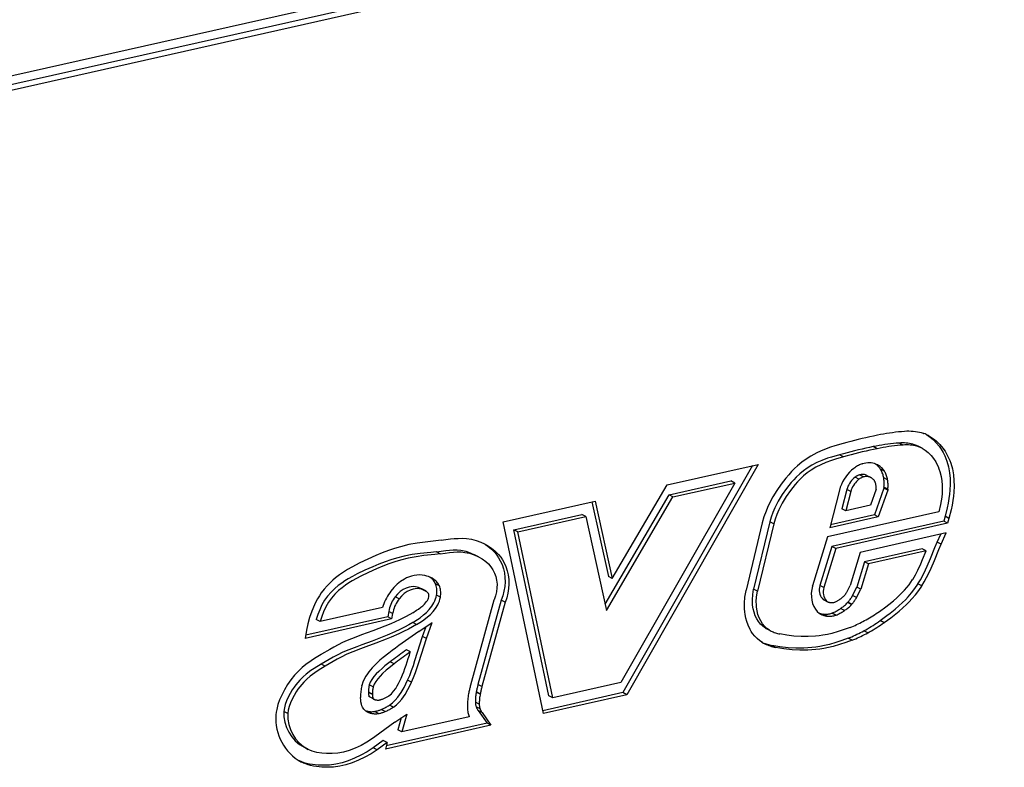
# Model space of a CAD drawing. Extents: x 0 to 420, y 0 to 297.
# Drawn here: x 352 to 366, y 191 to 201 of the extents above; entities that cross this region are included whole.
import ezdxf

# ---------------------------------------------------------------- set-up
doc = ezdxf.new("R2010")
doc.units = 0
doc.layers.get('0').update_dxf_attribs({"linetype": 'CONTINUOUS'})

msp = doc.modelspace()

# ---------------------------------------------------------------- linework, layer by layer
at = {"color": 7}
for p, q in [((338.956635, 197.266479), (366.273682, 203.413986)), ((338.890625, 197.12851), (366.207672, 203.276001)), ((366.108795, 203.171875), (338.791718, 197.024368)), ((365.141388, 195.253082), (365.142822, 195.25264)), ((364.489838, 195.039795), (364.434875, 195.068359)), ((364.851929, 195.090591), (364.796967, 195.119156)), ((365.069397, 195.067291), (365.014435, 195.095856)), ((365.119385, 195.045792), (365.064423, 195.074356)), ((364.01712, 194.926849), (363.962158, 194.955429)), ((362.736755, 194.801514), (360.91983, 191.614487)), ((362.818512, 194.819901), (360.974792, 191.585907)), ((361.539215, 194.532013), (362.818512, 194.819901)), ((364.279236, 194.827087), (364.281403, 194.827789)), ((364.178345, 194.638977), (364.177521, 194.638336)), ((364.232483, 194.609772), (364.177521, 194.638351)), ((364.233337, 194.610413), (364.178345, 194.638977)), ((364.294556, 194.643326), (364.239563, 194.671906)), ((364.345795, 194.663269), (364.400757, 194.634689)), ((364.589844, 194.724792), (364.534882, 194.753372)), ((364.534882, 194.753372), (364.536224, 194.751404)), ((364.591156, 194.722809), (364.536194, 194.751373)), ((364.589844, 194.724792), (364.591187, 194.722839)), ((360.769775, 193.21611), (361.539215, 194.532013)), ((362.48819, 194.557632), (360.890289, 191.754837)), ((361.567291, 194.391327), (362.433228, 194.586197)), ((361.622253, 194.362762), (362.48819, 194.557632)), ((362.48819, 194.557632), (362.433228, 194.586197)), ((364.233337, 194.610413), (364.232513, 194.609772)), ((364.635468, 194.603287), (364.580505, 194.631866)), ((364.584259, 194.501556), (364.582825, 194.48761)), ((364.639221, 194.472992), (364.584259, 194.501556)), ((360.668945, 192.854965), (361.567291, 194.391327)), ((360.688507, 192.765854), (361.622253, 194.362762)), ((361.622253, 194.362762), (361.567291, 194.391327)), ((363.95871, 194.459671), (363.822693, 193.928238)), ((364.06308, 194.467545), (363.993469, 194.195557)), ((364.118042, 194.43898), (364.048431, 194.166992)), ((364.118073, 194.438965), (364.06311, 194.467545)), ((364.474365, 194.470688), (364.394409, 194.244843)), ((364.582825, 194.48761), (364.449158, 194.110168)), ((364.637787, 194.45903), (364.50412, 194.081589)), ((364.637787, 194.45903), (364.582825, 194.48761)), ((364.639221, 194.472992), (364.637787, 194.45903)), ((359.235657, 194.013474), (360.530731, 194.304916)), ((360.484314, 194.294479), (360.714783, 193.244675)), ((360.530731, 194.304916), (360.769775, 193.21611)), ((364.394409, 194.244843), (364.048431, 194.166992)), ((359.389771, 193.901154), (360.343445, 194.115784)), ((359.444733, 193.872589), (360.398407, 194.087204)), ((360.398407, 194.087204), (360.343445, 194.115784)), ((360.398407, 194.087204), (360.688507, 192.765854)), ((365.356293, 194.154129), (363.790955, 193.801849)), ((364.50412, 194.081589), (363.822693, 193.928238)), ((364.449158, 194.110168), (363.833832, 193.97168)), ((364.048431, 194.166992), (363.993469, 194.195557)), ((364.50412, 194.081589), (364.449158, 194.110168)), ((365.441833, 194.090469), (365.422729, 194.022079)), ((365.496796, 194.061905), (365.441833, 194.090469)), ((359.802277, 191.322052), (359.235657, 194.013474)), ((362.875519, 194.000046), (362.648499, 193.052277)), ((362.980804, 194.011505), (362.754211, 193.065536)), ((363.035767, 193.982941), (362.809174, 193.036972)), ((363.035767, 193.982941), (362.980804, 194.011505)), ((365.422729, 194.022079), (363.852539, 193.668716)), ((365.477692, 193.9935), (363.907501, 193.640137)), ((365.477692, 193.9935), (365.422729, 194.022079)), ((365.496796, 194.061905), (365.477692, 193.9935)), ((359.444733, 193.872589), (359.389771, 193.901154)), ((359.880829, 191.568604), (359.389771, 193.901154)), ((359.935791, 191.540039), (359.444733, 193.872589)), ((365.459106, 193.856796), (364.248871, 193.584442)), ((365.33255, 193.728592), (365.383301, 193.839737)), ((365.387512, 193.700012), (365.459106, 193.856796)), ((358.367096, 193.754745), (358.368896, 193.755005)), ((363.790955, 193.801849), (363.581665, 193.114975)), ((363.852539, 193.668716), (363.684479, 193.117203)), ((363.907501, 193.640137), (363.852539, 193.668716)), ((365.387512, 193.700012), (365.33255, 193.728592)), ((358.300171, 193.59317), (358.299133, 193.593018)), ((358.355591, 193.564667), (358.300629, 193.593231)), ((358.355133, 193.56459), (358.354095, 193.564438)), ((358.892151, 193.522308), (358.837189, 193.550888)), ((363.907501, 193.640137), (363.739441, 193.088623)), ((364.248871, 193.584442), (364.109131, 193.117142)), ((365.121368, 193.633789), (364.311279, 193.451492)), ((365.176331, 193.605225), (364.366241, 193.422913)), ((365.176331, 193.605225), (365.121368, 193.633789)), ((364.311279, 193.451492), (364.204498, 193.094528)), ((364.366241, 193.422913), (364.25946, 193.065964)), ((364.366241, 193.422913), (364.311279, 193.451492)), ((358.340485, 193.119263), (358.285522, 193.147827)), ((358.285522, 193.147827), (358.287231, 193.144348)), ((358.342133, 193.115723), (358.28717, 193.144287)), ((358.340485, 193.119263), (358.342224, 193.115784)), ((360.769775, 193.21611), (360.714783, 193.244675)), ((363.580719, 193.111694), (363.581604, 193.114975)), ((363.73941, 193.088638), (363.684448, 193.117218)), ((364.060913, 193.024506), (364.109131, 193.117142)), ((364.986053, 193.202682), (364.987396, 193.204865)), ((365.059418, 193.139801), (365.060547, 193.141602)), ((365.115509, 193.113037), (365.060547, 193.141602)), ((358.145966, 193.044098), (358.091003, 193.072678)), ((358.150848, 193.041595), (358.095886, 193.070175)), ((358.098358, 193.068924), (358.153351, 193.040344)), ((358.150848, 193.041595), (358.148468, 193.042725)), ((358.357117, 192.955704), (358.302155, 192.984268)), ((362.647949, 193.049927), (362.648468, 193.052277)), ((362.809174, 193.036972), (362.754211, 193.065536)), ((364.143768, 192.977783), (364.204498, 193.094528)), ((364.19873, 192.949203), (364.143768, 192.977783)), ((364.19873, 192.949203), (364.25946, 193.065964)), ((364.25946, 193.065964), (364.204498, 193.094528)), ((365.11438, 193.111221), (365.115509, 193.113037)), ((357.723541, 192.961044), (357.722534, 192.959732)), ((357.777496, 192.931168), (357.722534, 192.959732)), ((357.778503, 192.932465), (357.723541, 192.961044)), ((357.778503, 192.932465), (357.777527, 192.931152)), ((358.193726, 192.958099), (358.19397, 192.959457)), ((359.109161, 192.912872), (358.780121, 191.721069)), ((359.210876, 192.911087), (358.884216, 191.72789)), ((359.265839, 192.882507), (358.939178, 191.699326)), ((359.111908, 192.919662), (359.109161, 192.912872)), ((359.265839, 192.882507), (359.210876, 192.911087)), ((363.785706, 192.895386), (363.730743, 192.92395)), ((363.73877, 192.919327), (363.793732, 192.890747)), ((363.832458, 192.879349), (363.834656, 192.879135)), ((363.962219, 192.924881), (363.968109, 192.929169)), ((364.129364, 192.850433), (364.074402, 192.878998)), ((364.079132, 192.884247), (364.074524, 192.878845)), ((364.134094, 192.855667), (364.079132, 192.884247)), ((364.134094, 192.855667), (364.129517, 192.850281)), ((357.542084, 192.808182), (356.669098, 192.611725)), ((357.631409, 192.755615), (357.617279, 192.678101)), ((357.686371, 192.727036), (357.631409, 192.755615)), ((357.686371, 192.727036), (357.672241, 192.649536)), ((363.683929, 192.723434), (363.679688, 192.726135)), ((363.786255, 192.688339), (363.731293, 192.716919)), ((363.908203, 192.701767), (363.853241, 192.730347)), ((363.857758, 192.731979), (363.853271, 192.730209)), ((363.91272, 192.703415), (363.857758, 192.731979)), ((363.91272, 192.703415), (363.908234, 192.70163)), ((364.029968, 192.768356), (363.975006, 192.796936)), ((357.672241, 192.649536), (356.459625, 192.376633)), ((357.617279, 192.678101), (356.466644, 192.419159)), ((356.669098, 192.611725), (356.614136, 192.640289)), ((357.672241, 192.649536), (357.617279, 192.678101)), ((358.023407, 192.571091), (357.968445, 192.599655)), ((358.05481, 192.472733), (358.240875, 192.598175)), ((358.16272, 192.373077), (358.240875, 192.598175)), ((364.532959, 192.626465), (364.531036, 192.625046)), ((364.585999, 192.596497), (364.531036, 192.625076)), ((364.587952, 192.5979), (364.532959, 192.626465)), ((364.587952, 192.5979), (364.585999, 192.596481)), ((356.47879, 192.492722), (356.459625, 192.376633)), ((358.107758, 192.401657), (358.156158, 192.541061)), ((362.975006, 192.492294), (362.920044, 192.520859)), ((362.931976, 192.51445), (362.986938, 192.485886)), ((363.121826, 192.439072), (363.12326, 192.438797)), ((364.357178, 192.454834), (364.302216, 192.483398)), ((358.16272, 192.373077), (358.107758, 192.401657)), ((362.879761, 192.316452), (362.878754, 192.317001)), ((364.082611, 192.379196), (364.080902, 192.378494)), ((364.135864, 192.34993), (364.080902, 192.378494)), ((364.137573, 192.350616), (364.082611, 192.379196)), ((364.137573, 192.350616), (364.135864, 192.34993)), ((356.684906, 192.15152), (356.686279, 192.152359)), ((357.934784, 192.185928), (357.879822, 192.214493)), ((363.063599, 192.249817), (363.008606, 192.278381)), ((356.682831, 192.013718), (356.682037, 192.013229)), ((356.738251, 191.985413), (356.683289, 192.013992)), ((357.70636, 192.017242), (357.651398, 192.045822)), ((356.737793, 191.985138), (356.737, 191.98465)), ((357.951569, 191.76062), (357.896606, 191.789185)), ((360.890289, 191.754837), (359.935791, 191.540039)), ((357.252289, 191.709518), (357.253174, 191.71347)), ((357.403168, 191.590561), (357.348206, 191.619141)), ((357.348206, 191.619141), (357.348297, 191.616455)), ((357.403259, 191.587891), (357.348297, 191.616455)), ((357.413635, 191.697083), (357.358673, 191.725662)), ((358.779663, 191.719421), (358.780121, 191.721069)), ((358.860931, 191.623505), (358.860718, 191.622345)), ((358.91568, 191.593765), (358.860718, 191.622345)), ((358.915894, 191.594925), (358.860931, 191.623505)), ((358.939178, 191.699326), (358.884216, 191.727905)), ((358.915894, 191.594925), (358.91568, 191.593765)), ((360.91983, 191.614487), (359.794067, 191.361145)), ((360.974792, 191.585907), (360.91983, 191.614487)), ((357.409241, 191.53241), (357.354279, 191.560974)), ((357.35498, 191.561462), (357.424744, 191.520828)), ((357.403168, 191.590561), (357.403259, 191.587891)), ((357.441071, 191.515167), (357.445007, 191.514404)), ((357.550934, 191.527603), (357.553467, 191.528702)), ((358.902283, 191.452866), (358.847321, 191.48143)), ((360.974792, 191.585907), (359.802277, 191.322052)), ((359.935791, 191.540039), (359.880829, 191.568604)), ((356.214569, 191.321777), (356.159607, 191.350342)), ((356.214661, 191.322769), (356.159668, 191.351334)), ((357.284729, 191.379059), (357.282654, 191.381195)), ((357.382812, 191.325821), (357.32782, 191.354385)), ((357.433777, 191.350098), (357.430817, 191.349579)), ((357.485779, 191.32106), (357.430817, 191.34964)), ((357.488739, 191.321518), (357.433777, 191.350098)), ((357.488739, 191.321518), (357.485779, 191.320999)), ((357.581451, 191.349655), (357.526489, 191.37822)), ((357.642181, 191.439789), (357.640503, 191.438629)), ((357.695465, 191.410065), (357.640503, 191.438629)), ((357.697144, 191.411224), (357.642181, 191.439789)), ((357.697144, 191.411224), (357.695465, 191.410065)), ((358.914185, 191.38533), (358.859222, 191.41391)), ((358.941376, 191.335281), (358.886414, 191.363861)), ((358.886414, 191.363861), (359.01178, 191.185089)), ((358.941376, 191.335281), (359.066742, 191.156525)), ((359.01178, 191.185089), (357.596008, 190.866486)), ((357.71698, 191.19841), (357.885315, 191.313599)), ((357.807648, 191.260452), (357.760712, 191.091476)), ((357.885315, 191.313599), (357.815674, 191.062912)), ((358.761047, 191.275665), (357.815674, 191.062912)), ((358.760254, 191.277618), (358.75946, 191.279556)), ((359.066742, 191.156525), (359.01178, 191.185089)), ((359.066742, 191.156525), (357.583862, 190.822815)), ((357.815674, 191.062912), (357.760712, 191.091476)), ((357.554657, 190.944061), (357.411865, 190.839432)), ((357.609619, 190.915497), (357.466827, 190.810867)), ((357.609619, 190.915497), (357.554657, 190.944061)), ((357.609619, 190.915497), (357.583862, 190.822815)), ((356.497986, 190.817932), (356.442993, 190.846512)), ((357.466827, 190.810867), (357.411865, 190.839432))]:
    msp.add_line(p, q, dxfattribs=at)
for points in [[(364.492493, 195.228302), (364.438782, 195.217102), (364.385193, 195.205505), (364.331482, 195.193481), (364.277771, 195.18103), (364.224121, 195.168213), (364.170471, 195.154968), (364.11676, 195.141357), (364.063171, 195.127319), (364.009521, 195.112915)], [(364.874084, 195.28186), (364.831909, 195.278534), (364.789612, 195.274567), (364.747314, 195.269928), (364.704895, 195.264648), (364.662537, 195.258667), (364.620056, 195.252075), (364.577576, 195.244812), (364.535034, 195.236877), (364.492493, 195.228271)], [(365.141418, 195.253113), (365.113098, 195.26123), (365.084412, 195.268188), (365.055237, 195.273865), (365.025757, 195.27832), (364.995911, 195.281525), (364.96582, 195.283508), (364.935486, 195.28418), (364.904846, 195.283661), (364.874084, 195.28186)], [(365.183594, 195.236725), (365.232422, 195.203659), (365.27771, 195.165466), (365.319305, 195.122757), (365.357086, 195.076019), (365.386475, 195.032959), (365.412994, 194.98732), (365.436615, 194.939301), (365.452362, 194.901886), (365.4664, 194.863373), (365.489105, 194.7836), (365.504547, 194.700806), (365.51236, 194.62204), (365.514221, 194.541367), (365.510559, 194.45929), (365.504852, 194.400208), (365.496887, 194.341019), (365.485718, 194.276093), (365.472382, 194.211639), (365.441833, 194.090469)], [(365.211426, 195.223328), (365.239746, 195.207443), (365.267029, 195.189835), (365.294678, 195.169479), (365.321106, 195.147415), (365.368988, 195.100052), (365.412048, 195.04744), (365.441437, 195.004395), (365.467957, 194.958755), (365.491577, 194.910736), (365.507324, 194.873306), (365.521362, 194.834808), (365.544067, 194.755035), (365.559509, 194.672241), (365.567322, 194.593475), (365.569183, 194.512787), (365.565521, 194.43071), (365.559814, 194.371628), (365.551849, 194.312454), (365.54068, 194.247513), (365.527344, 194.18306), (365.496796, 194.061905)], [(364.009033, 195.112762), (363.893341, 195.078995), (363.835236, 195.060242), (363.747803, 195.028366), (363.695007, 195.006363), (363.642273, 194.981888), (363.598602, 194.959473), (363.555328, 194.93512), (363.491058, 194.894424), (363.428986, 194.849152), (363.369507, 194.799423), (363.328003, 194.760712), (363.287903, 194.719971), (363.246582, 194.6745), (363.206726, 194.627274), (363.141113, 194.542282), (363.080048, 194.453842), (363.023865, 194.361679), (362.973175, 194.265152), (362.950134, 194.215164), (362.928864, 194.164093), (362.899567, 194.082825), (362.875519, 194.000046)], [(364.434875, 195.068359), (364.382385, 195.057373), (364.329773, 195.046021), (364.277283, 195.034271), (364.224731, 195.022095), (364.17218, 195.009552), (364.11969, 194.996613), (364.067139, 194.983276), (364.014648, 194.969543), (363.962158, 194.955444)], [(364.796936, 195.119141), (364.756958, 195.116028), (364.716919, 195.112274), (364.676819, 195.10788), (364.636597, 195.102844), (364.596375, 195.097229), (364.556091, 195.090942), (364.515808, 195.084076), (364.475525, 195.076538), (364.435181, 195.06842)], [(364.851929, 195.090576), (364.811951, 195.087463), (364.771912, 195.083679), (364.73175, 195.079285), (364.691589, 195.07428), (364.651306, 195.068665), (364.611084, 195.062378), (364.570801, 195.055481), (364.530457, 195.047974), (364.490173, 195.039856)], [(365.014465, 195.095856), (364.991516, 195.102478), (364.968201, 195.108093), (364.944519, 195.112732), (364.920593, 195.116333), (364.896423, 195.118927), (364.872009, 195.120544), (364.847351, 195.121094), (364.82251, 195.120667), (364.797546, 195.119202)], [(365.069397, 195.067291), (365.046448, 195.073914), (365.023132, 195.079529), (364.999451, 195.084167), (364.975525, 195.087769), (364.951355, 195.090363), (364.926941, 195.09198), (364.902283, 195.092529), (364.877502, 195.092102), (364.852478, 195.090637)], [(363.962158, 194.955429), (363.849152, 194.922424), (363.79364, 194.904465), (363.711884, 194.87442), (363.641113, 194.843689), (363.572083, 194.808136), (363.505157, 194.76709), (363.452148, 194.728882), (363.401276, 194.686676), (363.352539, 194.640594), (363.317261, 194.603668), (363.283051, 194.564896), (363.21756, 194.482727), (363.156097, 194.395004), (363.100464, 194.303574), (363.075226, 194.256638), (363.051941, 194.208954), (363.024139, 194.144257), (363.000336, 194.078369), (362.980804, 194.011505)], [(364.01712, 194.926849), (363.904114, 194.89386), (363.848602, 194.875885), (363.766846, 194.84584), (363.696106, 194.815125), (363.627045, 194.779556), (363.56012, 194.73851), (363.507111, 194.700317), (363.456238, 194.658112), (363.407501, 194.612015), (363.372253, 194.575089), (363.338013, 194.536331), (363.272522, 194.454147), (363.21106, 194.366425), (363.155426, 194.274994), (363.130188, 194.228058), (363.106903, 194.180374), (363.079102, 194.115677), (363.055328, 194.049805), (363.035767, 193.982941)], [(364.489807, 195.039795), (364.437317, 195.028809), (364.384766, 195.017456), (364.332214, 195.005707), (364.279724, 194.99353), (364.227173, 194.980988), (364.174622, 194.968048), (364.122131, 194.954712), (364.069641, 194.940979), (364.017151, 194.92688)], [(365.119385, 195.045792), (365.164429, 195.018387), (365.20636, 194.98497), (365.244873, 194.946182), (365.279633, 194.902679), (365.310455, 194.855072), (365.327545, 194.823563), (365.342957, 194.790817), (365.35672, 194.756821), (365.368683, 194.721802), (365.387115, 194.649307), (365.396667, 194.588425), (365.401459, 194.525482), (365.401733, 194.460602), (365.39917, 194.410828), (365.394348, 194.360275), (365.378754, 194.257629), (365.356293, 194.154129)], [(364.279236, 194.827087), (364.265564, 194.822266), (364.251892, 194.816833), (364.238403, 194.810852), (364.224976, 194.80426), (364.211731, 194.797119), (364.198547, 194.789429), (364.185608, 194.781158), (364.172913, 194.772369), (364.160339, 194.763062)], [(364.492981, 194.812134), (364.471863, 194.821899), (364.44989, 194.829742), (364.427124, 194.835571), (364.403748, 194.839386), (364.379822, 194.841125), (364.355469, 194.840881), (364.330872, 194.838501), (364.306152, 194.834167), (364.281433, 194.827759)], [(364.534851, 194.753357), (364.528259, 194.762726), (364.521423, 194.771729), (364.51416, 194.780426), (364.506653, 194.788757), (364.498779, 194.796722), (364.490662, 194.804321), (364.482239, 194.811523), (364.473572, 194.818359), (364.464661, 194.824768)], [(364.589844, 194.724792), (364.581116, 194.737), (364.571838, 194.748657), (364.562073, 194.759705), (364.551697, 194.770111), (364.540833, 194.779877), (364.529541, 194.789001), (364.517761, 194.797424), (364.505615, 194.805115), (364.492981, 194.812134)], [(364.160339, 194.763062), (364.129578, 194.737732), (364.100403, 194.709717), (364.072998, 194.679199), (364.047668, 194.646515), (364.024719, 194.611877), (364.004089, 194.575562), (363.986145, 194.537872), (363.971008, 194.499146), (363.958679, 194.459656)], [(364.177551, 194.638336), (364.160095, 194.624084), (364.143616, 194.608337), (364.128113, 194.591187), (364.113831, 194.572754), (364.100769, 194.553284), (364.08905, 194.532837), (364.078796, 194.511597), (364.070129, 194.489807), (364.063049, 194.467529)], [(364.239563, 194.671936), (364.232483, 194.669464), (364.225525, 194.666687), (364.218506, 194.663574), (364.211609, 194.660217), (364.204773, 194.656525), (364.197998, 194.652557), (364.191345, 194.648315), (364.184753, 194.643799), (364.178345, 194.638977)], [(364.294556, 194.643372), (364.287537, 194.640869), (364.280457, 194.638123), (364.273499, 194.63501), (364.266602, 194.631622), (364.259766, 194.62793), (364.252991, 194.623962), (364.246338, 194.61972), (364.239807, 194.615204), (364.233337, 194.610413)], [(364.345764, 194.663269), (364.335205, 194.668213), (364.324158, 194.67215), (364.312683, 194.67511), (364.300964, 194.677124), (364.289001, 194.678101), (364.276794, 194.67804), (364.264465, 194.677002), (364.252014, 194.674957), (364.239563, 194.671906)], [(364.400757, 194.634705), (364.390198, 194.639618), (364.379089, 194.643555), (364.367676, 194.646545), (364.355957, 194.648529), (364.343933, 194.649506), (364.331726, 194.649475), (364.319397, 194.648438), (364.306946, 194.646362), (364.294495, 194.643311)], [(364.449036, 194.591888), (364.444641, 194.597839), (364.440002, 194.603546), (364.435059, 194.608948), (364.429871, 194.614014), (364.4245, 194.618835), (364.418884, 194.623291), (364.413025, 194.627441), (364.406982, 194.631226), (364.400757, 194.634705)], [(364.580505, 194.631836), (364.577759, 194.646423), (364.574402, 194.660736), (364.570618, 194.674744), (364.566162, 194.688446), (364.561218, 194.701782), (364.555725, 194.714783), (364.549744, 194.727417), (364.543213, 194.739594), (364.536194, 194.751373)], [(364.635498, 194.603271), (364.632751, 194.617859), (364.629395, 194.632172), (364.625549, 194.646179), (364.621155, 194.659882), (364.61615, 194.673218), (364.610657, 194.686218), (364.604675, 194.698853), (364.598206, 194.711029), (364.591125, 194.722809)], [(364.232483, 194.609772), (364.215088, 194.59552), (364.198547, 194.579773), (364.183044, 194.562622), (364.168762, 194.544189), (364.155701, 194.524719), (364.143982, 194.504272), (364.133789, 194.483032), (364.125122, 194.461243), (364.118042, 194.438965)], [(364.47113, 194.532379), (364.469788, 194.539642), (364.46814, 194.546753), (364.466248, 194.553772), (364.46405, 194.560577), (364.461548, 194.56723), (364.458801, 194.5737), (364.455872, 194.579987), (364.452576, 194.58606), (364.449097, 194.591919)], [(364.474365, 194.470703), (364.47467, 194.477692), (364.474854, 194.48465), (364.474792, 194.491577), (364.47467, 194.498474), (364.474304, 194.50531), (364.473816, 194.512115), (364.473083, 194.51886), (364.472229, 194.525513), (364.47113, 194.532104)], [(364.58429, 194.501587), (364.585571, 194.516418), (364.586487, 194.531219), (364.586914, 194.545959), (364.586975, 194.560577), (364.586487, 194.575134), (364.585632, 194.589539), (364.584412, 194.60379), (364.582642, 194.61792), (364.580505, 194.631866)], [(364.639221, 194.472992), (364.640564, 194.487854), (364.641418, 194.502625), (364.641907, 194.517365), (364.641907, 194.531982), (364.641479, 194.546539), (364.640625, 194.560944), (364.639343, 194.575195), (364.637634, 194.589355), (364.635437, 194.603271)], [(358.367096, 193.754745), (358.293396, 193.74527), (358.142944, 193.72908), (358.028229, 193.713943), (357.912506, 193.692642), (357.796143, 193.66362), (357.713684, 193.638458), (357.630371, 193.609741), (357.540344, 193.575653), (357.45047, 193.539093), (357.336456, 193.489532), (357.225128, 193.437073), (357.111633, 193.377594), (357.054352, 193.344315), (356.996887, 193.308044), (356.939728, 193.268387), (356.883545, 193.225037), (356.847015, 193.194), (356.811523, 193.161224), (356.766174, 193.114838), (356.723572, 193.065536), (356.684143, 193.013535), (356.657349, 192.973785), (356.632507, 192.932968), (356.608978, 192.890076), (356.587433, 192.84642), (356.550507, 192.758652), (356.520264, 192.669434), (356.496124, 192.579254), (356.47879, 192.492722)], [(358.368896, 193.75499), (358.433563, 193.763565), (358.499695, 193.772186), (358.551727, 193.777603), (358.604126, 193.781021), (358.664276, 193.781616), (358.724213, 193.777969), (358.792694, 193.767761), (358.85907, 193.751114), (358.922943, 193.728348), (358.984192, 193.699951)], [(358.956482, 193.713623), (358.989258, 193.693665), (359.021057, 193.671844), (359.072083, 193.630371), (359.096191, 193.607178), (359.119232, 193.582306), (359.14801, 193.546463), (359.174286, 193.507614), (359.197754, 193.465897), (359.221802, 193.412262), (359.240875, 193.355148), (359.254486, 193.295044), (359.262329, 193.232498), (359.264069, 193.168091), (359.259735, 193.103836), (359.24942, 193.039047), (359.233246, 192.974472), (359.211548, 192.910858)], [(358.984192, 193.699951), (359.031036, 193.673416), (359.07605, 193.64328), (359.127075, 193.601791), (359.151184, 193.578613), (359.174194, 193.553726), (359.202972, 193.517883), (359.229248, 193.47905), (359.252716, 193.437317), (359.276764, 193.383698), (359.295837, 193.326584), (359.309448, 193.266479), (359.317291, 193.203934), (359.319031, 193.139526), (359.314697, 193.075256), (359.304382, 193.010483), (359.288208, 192.945908), (359.26651, 192.882294)], [(365.060577, 193.141602), (365.095764, 193.199005), (365.128082, 193.257751), (365.167328, 193.337524), (365.191498, 193.39119), (365.236389, 193.49826), (365.299957, 193.654129), (365.33255, 193.728592)], [(365.11554, 193.113022), (365.150726, 193.170441), (365.183044, 193.229187), (365.22229, 193.30896), (365.24646, 193.36261), (365.291351, 193.469681), (365.354919, 193.625549), (365.387512, 193.700012)], [(358.298828, 193.592972), (358.221588, 193.583069), (358.070587, 193.566833), (357.959534, 193.552094), (357.84967, 193.531555), (357.739929, 193.503601), (357.660736, 193.478943), (357.580139, 193.450653), (357.493317, 193.417313), (357.406128, 193.381393), (357.294647, 193.332245), (357.186737, 193.280441), (357.123169, 193.247131), (357.061066, 193.211792), (357.015625, 193.183685), (356.971222, 193.153885), (356.92099, 193.116638), (356.872986, 193.076462), (356.820984, 193.026031), (356.773529, 192.971024), (356.731079, 192.911224), (356.693848, 192.846741), (356.661774, 192.778168), (356.635742, 192.709808), (356.614136, 192.640289)], [(358.35379, 193.564392), (358.27655, 193.554489), (358.125549, 193.538254), (358.014526, 193.523514), (357.904663, 193.502975), (357.794922, 193.475037), (357.715698, 193.450363), (357.635101, 193.422073), (357.548279, 193.388733), (357.46109, 193.352829), (357.349609, 193.303665), (357.241699, 193.251862), (357.178162, 193.218567), (357.116028, 193.183228), (357.070587, 193.155121), (357.026184, 193.12532), (356.975952, 193.088074), (356.927948, 193.047882), (356.875946, 192.997467), (356.828491, 192.942444), (356.786072, 192.88266), (356.74884, 192.818176), (356.716736, 192.749588), (356.690704, 192.681229), (356.669098, 192.611725)], [(358.300629, 193.593216), (358.366852, 193.60202), (358.431305, 193.610382), (358.484375, 193.615707), (358.536285, 193.618515), (358.591736, 193.617889), (358.645874, 193.612839), (358.711731, 193.599655), (358.775696, 193.578781), (358.837189, 193.550888)], [(358.355591, 193.564636), (358.421814, 193.573456), (358.486267, 193.581818), (358.539337, 193.587143), (358.591248, 193.589935), (358.646698, 193.589325), (358.700836, 193.584259), (358.766724, 193.571091), (358.830688, 193.550201), (358.892151, 193.522308)], [(364.987427, 193.204849), (365.026001, 193.268784), (365.061279, 193.336182), (365.101257, 193.422974), (365.126587, 193.482727), (365.176331, 193.605225)], [(358.892151, 193.522308), (358.944672, 193.491669), (358.993042, 193.456146), (359.03009, 193.421829), (359.063232, 193.383194), (359.091949, 193.340286), (359.115692, 193.293442), (359.133911, 193.243225), (359.145721, 193.1922), (359.151489, 193.139236), (359.151031, 193.08493), (359.144226, 193.029861), (359.131134, 192.974594), (359.111908, 192.919662)], [(358.23938, 193.220963), (358.190308, 193.242874), (358.164551, 193.251404), (358.138092, 193.258133), (358.101807, 193.264069), (358.064575, 193.266342), (358.026611, 193.264786), (357.98819, 193.259323), (357.949524, 193.249924), (357.91095, 193.236633), (357.882263, 193.224182), (357.853912, 193.209671), (357.798767, 193.174866), (357.749634, 193.135742), (357.703827, 193.090988), (357.662048, 193.041046)], [(358.285522, 193.147827), (358.279114, 193.15976), (358.272156, 193.171204), (358.264709, 193.182129), (358.256653, 193.192505), (358.248108, 193.202332), (358.239075, 193.211548), (358.229553, 193.220154), (358.219543, 193.228149), (358.209167, 193.235474)], [(358.340515, 193.119263), (358.332397, 193.134094), (358.323425, 193.148132), (358.31366, 193.161377), (358.30304, 193.173737), (358.291687, 193.185181), (358.279602, 193.195618), (358.266785, 193.205109), (358.253357, 193.213562), (358.239319, 193.220917)], [(358.302185, 192.984253), (358.305115, 193.003204), (358.306946, 193.022064), (358.307556, 193.040771), (358.307068, 193.059204), (358.305359, 193.077271), (358.302551, 193.09491), (358.298523, 193.11203), (358.293396, 193.12851), (358.28717, 193.144287)], [(358.357117, 192.955688), (358.360046, 192.974609), (358.361877, 192.993469), (358.362549, 193.012177), (358.362, 193.030609), (358.360352, 193.048706), (358.357483, 193.066345), (358.353455, 193.083435), (358.348328, 193.099915), (358.342102, 193.115723)], [(363.684448, 193.117188), (363.678894, 193.092102), (363.676147, 193.067078), (363.676086, 193.042419), (363.678833, 193.018585), (363.684265, 192.995972), (363.692322, 192.974854), (363.702942, 192.955688), (363.715881, 192.938721), (363.730896, 192.924194)], [(364.52063, 192.754791), (364.608704, 192.820541), (364.652069, 192.854065), (364.715942, 192.905731), (364.762482, 192.945877), (364.807495, 192.987427), (364.873199, 193.054749), (364.905609, 193.091965), (364.936218, 193.130432), (364.961975, 193.166016), (364.986053, 193.202682)], [(364.532959, 192.626465), (364.62558, 192.695618), (364.672272, 192.731689), (364.74231, 192.788437), (364.794434, 192.833466), (364.845673, 192.880905), (364.884705, 192.919678), (364.922668, 192.960114), (364.971222, 193.016724), (365.016907, 193.076477), (365.059204, 193.139435)], [(357.662048, 193.041016), (357.644775, 193.017578), (357.628357, 192.993378), (357.612976, 192.968475), (357.59845, 192.942932), (357.585022, 192.91687), (357.572632, 192.890259), (357.56134, 192.86322), (357.551147, 192.835846), (357.542114, 192.808167)], [(358.093536, 193.07135), (358.051453, 193.089828), (358.029877, 193.096252), (358.008026, 193.100677), (357.978455, 193.103287), (357.948517, 193.10202), (357.918335, 193.096832), (357.875824, 193.082916), (357.833862, 193.061508), (357.793518, 193.033279), (357.756195, 192.999283), (357.723541, 192.961044)], [(358.148499, 193.04277), (358.106415, 193.061249), (358.084839, 193.067688), (358.062988, 193.072098), (358.033447, 193.074707), (358.00351, 193.073456), (357.973328, 193.068268), (357.930786, 193.054337), (357.888824, 193.032944), (357.848511, 193.0047), (357.811157, 192.970703), (357.778503, 192.932465)], [(357.968445, 192.599655), (358.03653, 192.642471), (358.070587, 192.665955), (358.121338, 192.705215), (358.161987, 192.741852), (358.201263, 192.783783), (358.234314, 192.826614), (358.263611, 192.874786), (358.27655, 192.901566), (358.287598, 192.929504), (358.29599, 192.956619), (358.302155, 192.984268)], [(358.191467, 193.000793), (358.188171, 193.006744), (358.184631, 193.01239), (358.180664, 193.0177), (358.176453, 193.022644), (358.171814, 193.027252), (358.166992, 193.031433), (358.161865, 193.035248), (358.156433, 193.038635), (358.150818, 193.041595)], [(358.19397, 192.959473), (358.194763, 192.964294), (358.195251, 192.969086), (358.195496, 192.973846), (358.195435, 192.978577), (358.195129, 192.983215), (358.194519, 192.987762), (358.193665, 192.992188), (358.192566, 192.996521), (358.191223, 193.000671)], [(362.878754, 192.317017), (362.839081, 192.343262), (362.802551, 192.373993), (362.769257, 192.408783), (362.739319, 192.447174), (362.721252, 192.474579), (362.704712, 192.503265), (362.67627, 192.564117), (362.659302, 192.611465), (362.645691, 192.660706), (362.635498, 192.711548), (362.630096, 192.750595), (362.626648, 192.790314), (362.625427, 192.871368), (362.631683, 192.953812), (362.638641, 193.001892), (362.647949, 193.049927)], [(362.920044, 192.520874), (362.88446, 192.545578), (362.852203, 192.575836), (362.823547, 192.611069), (362.798706, 192.65062), (362.777466, 192.694916), (362.76062, 192.742355), (362.74823, 192.792358), (362.740448, 192.844452), (362.737793, 192.880112), (362.737122, 192.916412), (362.741821, 192.990417), (362.754242, 193.065536)], [(362.975006, 192.49231), (362.939423, 192.517014), (362.907166, 192.547272), (362.87851, 192.582489), (362.853699, 192.62204), (362.832458, 192.666336), (362.815582, 192.713776), (362.803223, 192.763794), (362.79541, 192.815872), (362.792755, 192.851547), (362.792114, 192.887833), (362.796783, 192.961853), (362.809204, 193.036972)], [(363.58075, 193.111694), (363.569641, 193.061096), (363.56427, 193.010529), (363.564514, 192.960876), (363.570557, 192.912994), (363.582214, 192.867676), (363.599304, 192.825653), (363.621521, 192.787659), (363.648499, 192.754395), (363.67981, 192.726318)], [(363.739441, 193.088623), (363.733887, 193.063538), (363.73114, 193.038513), (363.731018, 193.013855), (363.733826, 192.990021), (363.739197, 192.967407), (363.747314, 192.946289), (363.757874, 192.927124), (363.770813, 192.910156), (363.785889, 192.89563)], [(363.968201, 192.928925), (363.975037, 192.933289), (363.98175, 192.937866), (363.988403, 192.942627), (363.994934, 192.947632), (364.001404, 192.952789), (364.007751, 192.95813), (364.014038, 192.963684), (364.020203, 192.969421), (364.026184, 192.975281)], [(364.026367, 192.975067), (364.03064, 192.980164), (364.03479, 192.985413), (364.038879, 192.990723), (364.042786, 192.996155), (364.046692, 193.001648), (364.050354, 193.007263), (364.054016, 193.012939), (364.057495, 193.018677), (364.060852, 193.024536)], [(364.079163, 192.884247), (364.087158, 192.89389), (364.095032, 192.903748), (364.1026, 192.913788), (364.110046, 192.924042), (364.117249, 192.934448), (364.124207, 192.945068), (364.13092, 192.955811), (364.137451, 192.966736), (364.143738, 192.977783)], [(364.587952, 192.5979), (364.680542, 192.667053), (364.727234, 192.703125), (364.797302, 192.759872), (364.849396, 192.804901), (364.900635, 192.852325), (364.939667, 192.891113), (364.977631, 192.931549), (365.026184, 192.988144), (365.071869, 193.047897), (365.114166, 193.110855)], [(357.722534, 192.959717), (357.707764, 192.939453), (357.694031, 192.918396), (357.681458, 192.896545), (357.669983, 192.874084), (357.659729, 192.851074), (357.650696, 192.827576), (357.642883, 192.803802), (357.636475, 192.779785), (357.631409, 192.755615)], [(357.777527, 192.931152), (357.762756, 192.910889), (357.749084, 192.889801), (357.736389, 192.867981), (357.724915, 192.84549), (357.714661, 192.822479), (357.705627, 192.799011), (357.697937, 192.775208), (357.691467, 192.75119), (357.68634, 192.727051)], [(357.969879, 192.737076), (358.022919, 192.770126), (358.048187, 192.787125), (358.084229, 192.813904), (358.109436, 192.835251), (358.132538, 192.857605), (358.162292, 192.89267), (358.17395, 192.909943), (358.183167, 192.926666), (358.189758, 192.942719), (358.193726, 192.958099)], [(358.023407, 192.571091), (358.091492, 192.613907), (358.125549, 192.63739), (358.1763, 192.676636), (358.216949, 192.713287), (358.256256, 192.755203), (358.289276, 192.79805), (358.318573, 192.846207), (358.331543, 192.873001), (358.34259, 192.90094), (358.350952, 192.928055), (358.357117, 192.955704)], [(363.730774, 192.92395), (363.731628, 192.923401), (363.732483, 192.922852), (363.733337, 192.922333), (363.734253, 192.921814), (363.735168, 192.921295), (363.736023, 192.920776), (363.736938, 192.920288), (363.737854, 192.9198), (363.73877, 192.919312)], [(363.785706, 192.895386), (363.78656, 192.894836), (363.787415, 192.894287), (363.78833, 192.893738), (363.789246, 192.89325), (363.7901, 192.8927), (363.790955, 192.892212), (363.791931, 192.891724), (363.792786, 192.891235), (363.793762, 192.890747)], [(363.793762, 192.890747), (363.797729, 192.888763), (363.801819, 192.886963), (363.805969, 192.885315), (363.810242, 192.883881), (363.814575, 192.882629), (363.81897, 192.881531), (363.823425, 192.880615), (363.827942, 192.879883), (363.832458, 192.879333)], [(363.834656, 192.879089), (363.840393, 192.878479), (363.84613, 192.878174), (363.85199, 192.878113), (363.857849, 192.878357), (363.86377, 192.878876), (363.86969, 192.8797), (363.875671, 192.880768), (363.881653, 192.882141), (363.887573, 192.883789)], [(363.887573, 192.883545), (363.896118, 192.887085), (363.904602, 192.890869), (363.913025, 192.894958), (363.921448, 192.899292), (363.929749, 192.903931), (363.937988, 192.908783), (363.946167, 192.913879), (363.954224, 192.91925), (363.962219, 192.924866)], [(363.975098, 192.796753), (363.986755, 192.804504), (363.998352, 192.812622), (364.009766, 192.821106), (364.020996, 192.829926), (364.032043, 192.839111), (364.042969, 192.848572), (364.05365, 192.858398), (364.064148, 192.868561), (364.074402, 192.879028)], [(364.03009, 192.768158), (364.041748, 192.775909), (364.053284, 192.784058), (364.064758, 192.792511), (364.075989, 192.801331), (364.087036, 192.810516), (364.097961, 192.820007), (364.108582, 192.829834), (364.11908, 192.839966), (364.129333, 192.850433)], [(364.134094, 192.855652), (364.142151, 192.865295), (364.149963, 192.875183), (364.157593, 192.885193), (364.164978, 192.895447), (364.17218, 192.905884), (364.179138, 192.916473), (364.185913, 192.927246), (364.192444, 192.938171), (364.198669, 192.949219)], [(357.969727, 192.736969), (357.877167, 192.684219), (357.782501, 192.636383), (357.659668, 192.581451), (357.576691, 192.547714), (357.408844, 192.484421), (357.248596, 192.425598), (357.167358, 192.394608), (357.045502, 192.344482), (356.983398, 192.316376), (356.922272, 192.286514), (356.862122, 192.254761), (356.802734, 192.221207), (356.68631, 192.152344)], [(363.676086, 192.729065), (363.682068, 192.727051), (363.687988, 192.72522), (363.694031, 192.723572), (363.700134, 192.722046), (363.706238, 192.720703), (363.712463, 192.719513), (363.718689, 192.718506), (363.724976, 192.717621), (363.731262, 192.716919)], [(363.683899, 192.72345), (363.685852, 192.722229), (363.687744, 192.721039), (363.689636, 192.719879), (363.691589, 192.718719), (363.693542, 192.71759), (363.695496, 192.716492), (363.69751, 192.715393), (363.699524, 192.714355), (363.701477, 192.713287)], [(363.701477, 192.713287), (363.710266, 192.708954), (363.719177, 192.705017), (363.728333, 192.701447), (363.737671, 192.698273), (363.747131, 192.695496), (363.756714, 192.693115), (363.766418, 192.691101), (363.776306, 192.689514), (363.786255, 192.688354)], [(363.731262, 192.716888), (363.744446, 192.715637), (363.757812, 192.715027), (363.771301, 192.715149), (363.784851, 192.715973), (363.798523, 192.717468), (363.812195, 192.719666), (363.825867, 192.722534), (363.8396, 192.726105), (363.853271, 192.730347)], [(363.786255, 192.688324), (363.799438, 192.687073), (363.812805, 192.686462), (363.826233, 192.686584), (363.839783, 192.687408), (363.853455, 192.688904), (363.867126, 192.691101), (363.880859, 192.69397), (363.894592, 192.69754), (363.908264, 192.701782)], [(363.857727, 192.731995), (363.871155, 192.737549), (363.884521, 192.74353), (363.897766, 192.749939), (363.91095, 192.756744), (363.924011, 192.763977), (363.936951, 192.771637), (363.949768, 192.779663), (363.962463, 192.788116), (363.975037, 192.796936)], [(363.91272, 192.70343), (363.926147, 192.708954), (363.939514, 192.714935), (363.952759, 192.721344), (363.965942, 192.728149), (363.979004, 192.735413), (363.991943, 192.743042), (364.004761, 192.751099), (364.017456, 192.759521), (364.029968, 192.768372)], [(364.311707, 192.625427), (364.335388, 192.638367), (364.358948, 192.651703), (364.382385, 192.665375), (364.405701, 192.679382), (364.429016, 192.693787), (364.452087, 192.708496), (364.475037, 192.723572), (364.497925, 192.739014), (364.520691, 192.754761)], [(357.968445, 192.599655), (357.911774, 192.566467), (357.854675, 192.535248), (357.785461, 192.500092), (357.715942, 192.467361), (357.609619, 192.421387), (357.538757, 192.392929), (357.396912, 192.339355), (357.253601, 192.286926), (357.181274, 192.259949), (357.073425, 192.217377), (356.989288, 192.180969), (356.907532, 192.141693), (356.851501, 192.112091), (356.796051, 192.080704), (356.683289, 192.013977)], [(358.023407, 192.571091), (357.966736, 192.537888), (357.909637, 192.506683), (357.840424, 192.471527), (357.770905, 192.438782), (357.664581, 192.392822), (357.593719, 192.364365), (357.451904, 192.310791), (357.308563, 192.258362), (357.236237, 192.231369), (357.128387, 192.188812), (357.04425, 192.15239), (356.962494, 192.113113), (356.906464, 192.083511), (356.851013, 192.052139), (356.738251, 191.985413)], [(364.11145, 192.530334), (364.13385, 192.539581), (364.156311, 192.549133), (364.178589, 192.559021), (364.200867, 192.569214), (364.223083, 192.579742), (364.245178, 192.590607), (364.267212, 192.601776), (364.289246, 192.613281), (364.311096, 192.625092)], [(364.302185, 192.483398), (364.328125, 192.497559), (364.353943, 192.512177), (364.379639, 192.527161), (364.405212, 192.542511), (364.430603, 192.558289), (364.455994, 192.574402), (364.48114, 192.590942), (364.506165, 192.607788), (364.531067, 192.625061)], [(364.357178, 192.454834), (364.383118, 192.468994), (364.408875, 192.483612), (364.434631, 192.498596), (364.460144, 192.513947), (364.485596, 192.529724), (364.510925, 192.545837), (364.536072, 192.562378), (364.561096, 192.579224), (364.585999, 192.596497)], [(358.05481, 192.472748), (358.007507, 192.440613), (357.960266, 192.408081), (357.913269, 192.375214), (357.866333, 192.34198), (357.81958, 192.308411), (357.77301, 192.274445), (357.726562, 192.240143), (357.680237, 192.205505), (357.634155, 192.170471)], [(362.919983, 192.520874), (362.921326, 192.520142), (362.922668, 192.519409), (362.924011, 192.518677), (362.925293, 192.517975), (362.926636, 192.517273), (362.927917, 192.516541), (362.92926, 192.515839), (362.930603, 192.515137), (362.931946, 192.514465)], [(362.974976, 192.49231), (362.976318, 192.491577), (362.9776, 192.490845), (362.978943, 192.490112), (362.980286, 192.48941), (362.981628, 192.488708), (362.98291, 192.487976), (362.984253, 192.487274), (362.985596, 192.486572), (362.986877, 192.485901)], [(362.986877, 192.485901), (363.001099, 192.478821), (363.015442, 192.472198), (363.03009, 192.466034), (363.044922, 192.460358), (363.059937, 192.455139), (363.075134, 192.450409), (363.090515, 192.446167), (363.106079, 192.442383), (363.121765, 192.439087)], [(364.11145, 192.53038), (364.025391, 192.498993), (363.939575, 192.470642), (363.854004, 192.446335), (363.790039, 192.431335), (363.726196, 192.419418), (363.675018, 192.412125), (363.623871, 192.406799), (363.521759, 192.401596), (363.420349, 192.402588), (363.319763, 192.409027), (363.220642, 192.420944), (363.12326, 192.438782)], [(364.082581, 192.379211), (364.107239, 192.389343), (364.131897, 192.399841), (364.156433, 192.410706), (364.180969, 192.421936), (364.205383, 192.433533), (364.229675, 192.445465), (364.253967, 192.457764), (364.278137, 192.470398), (364.302185, 192.483398)], [(364.137634, 192.350616), (364.162292, 192.360748), (364.18689, 192.371277), (364.211426, 192.382141), (364.235901, 192.393372), (364.260315, 192.404938), (364.284668, 192.41687), (364.308899, 192.429199), (364.333069, 192.441833), (364.357178, 192.454834)], [(357.89679, 191.789627), (357.925354, 191.857437), (357.952118, 191.926666), (357.976959, 191.996872), (358.000122, 192.067398), (358.035767, 192.181702), (358.107758, 192.401657)], [(357.951752, 191.761063), (357.980316, 191.828873), (358.00708, 191.898102), (358.031921, 191.968307), (358.055084, 192.038834), (358.090729, 192.153137), (358.16272, 192.373077)], [(362.869873, 192.322327), (362.884644, 192.315918), (362.899597, 192.309814), (362.914734, 192.304169), (362.929993, 192.298889), (362.945435, 192.294006), (362.960999, 192.28949), (362.976746, 192.2854), (362.992615, 192.281677), (363.008606, 192.278381)], [(362.8797, 192.316467), (362.881409, 192.315552), (362.882996, 192.314636), (362.884705, 192.313721), (362.886353, 192.312836), (362.888, 192.311951), (362.889709, 192.311035), (362.891296, 192.310181), (362.893005, 192.309296), (362.894714, 192.308411)], [(362.894714, 192.308411), (362.912415, 192.299561), (362.930481, 192.29126), (362.94873, 192.283569), (362.967285, 192.276459), (362.986084, 192.269958), (363.005127, 192.264008), (363.024414, 192.258667), (363.043884, 192.253937), (363.063538, 192.249817)], [(364.080902, 192.37851), (363.993988, 192.346695), (363.906342, 192.317413), (363.817932, 192.291672), (363.751007, 192.275284), (363.68335, 192.261795), (363.627777, 192.253128), (363.571655, 192.246521), (363.515289, 192.241943), (363.458923, 192.239258), (363.347809, 192.239014), (363.240509, 192.244659), (363.123383, 192.257751), (363.065796, 192.267075), (363.008606, 192.278366)], [(364.135864, 192.349945), (364.04895, 192.318115), (363.961304, 192.288849), (363.872925, 192.263107), (363.805969, 192.246719), (363.738342, 192.233231), (363.682739, 192.224548), (363.626648, 192.217957), (363.570251, 192.213379), (363.513885, 192.210693), (363.402771, 192.210434), (363.295471, 192.216095), (363.178345, 192.229172), (363.120758, 192.238495), (363.063568, 192.249802)], [(356.684906, 192.15152), (356.589294, 192.092758), (356.541199, 192.061188), (356.469574, 192.009171), (356.416931, 191.965622), (356.365936, 191.917999), (356.31015, 191.858688), (356.258057, 191.795029), (356.210022, 191.727341), (356.166595, 191.655945), (356.128326, 191.581284), (356.100067, 191.515152), (356.076447, 191.446686), (356.058685, 191.375961), (356.05249, 191.339966), (356.04837, 191.303757)], [(357.634155, 192.170471), (357.551086, 192.105682), (357.508453, 192.070236), (357.444092, 192.011383), (357.39679, 191.961914), (357.351929, 191.90741), (357.331024, 191.878189), (357.311462, 191.847672), (357.288025, 191.805023), (357.268341, 191.760223), (357.253265, 191.71347)], [(357.879822, 192.214478), (357.854248, 192.196167), (357.828735, 192.177765), (357.803284, 192.159241), (357.777832, 192.140625), (357.752441, 192.121887), (357.727112, 192.103027), (357.701843, 192.084045), (357.676575, 192.065002), (357.651428, 192.045837)], [(357.934753, 192.185913), (357.909241, 192.167603), (357.883728, 192.1492), (357.858215, 192.130676), (357.832825, 192.112061), (357.807434, 192.093323), (357.782043, 192.074463), (357.756775, 192.055481), (357.731567, 192.036438), (357.70636, 192.017273)], [(356.681915, 192.013153), (356.585602, 191.953705), (356.539795, 191.923126), (356.474396, 191.874283), (356.42804, 191.83432), (356.384003, 191.790939), (356.355164, 191.759079), (356.327606, 191.725632), (356.301453, 191.690689), (356.276794, 191.654327), (356.24646, 191.603912), (356.219482, 191.551758), (356.196411, 191.49855), (356.179047, 191.448517), (356.166565, 191.399185), (356.159668, 191.351334)], [(357.651367, 192.045792), (357.578125, 191.988831), (357.542358, 191.959351), (357.490692, 191.912994), (357.454651, 191.87648), (357.42218, 191.83873), (357.394501, 191.800323), (357.372986, 191.762207), (357.358795, 191.725647)], [(357.706329, 192.017227), (357.633118, 191.960251), (357.597321, 191.930771), (357.545654, 191.88443), (357.509613, 191.847916), (357.477142, 191.81015), (357.449463, 191.771759), (357.427948, 191.733643), (357.413757, 191.697067)], [(356.736877, 191.984589), (356.640564, 191.92514), (356.594757, 191.894547), (356.529358, 191.845718), (356.483002, 191.805756), (356.438965, 191.762375), (356.410126, 191.730515), (356.382568, 191.697052), (356.356415, 191.662109), (356.331757, 191.625763), (356.301422, 191.575348), (356.274445, 191.523193), (356.251373, 191.469986), (356.234009, 191.419952), (356.221527, 191.370621), (356.214661, 191.322769)], [(357.634735, 191.571518), (357.668793, 191.599792), (357.700409, 191.634491), (357.729553, 191.674683), (357.749969, 191.707855), (357.769287, 191.743088), (357.805054, 191.817978)], [(357.642181, 191.439789), (357.684509, 191.472687), (357.723663, 191.510193), (357.759369, 191.551208), (357.783813, 191.583633), (357.806335, 191.616989), (357.846191, 191.685196), (357.872559, 191.737091), (357.896606, 191.789185)], [(357.697144, 191.411224), (357.739471, 191.444122), (357.778625, 191.481613), (357.814331, 191.522644), (357.838776, 191.555054), (357.861298, 191.588425), (357.901154, 191.656631), (357.927521, 191.708527), (357.951569, 191.76062)], [(357.252258, 191.709534), (357.248413, 191.691223), (357.245056, 191.672974), (357.242249, 191.654663), (357.239929, 191.636383), (357.238098, 191.618164), (357.236877, 191.599976), (357.236084, 191.581909), (357.235901, 191.563904), (357.236206, 191.546051)], [(357.358704, 191.725647), (357.35614, 191.713745), (357.353943, 191.701843), (357.352112, 191.68988), (357.350647, 191.677979), (357.349426, 191.666107), (357.348572, 191.654297), (357.348145, 191.642487), (357.347961, 191.630768), (357.348206, 191.619141)], [(357.413635, 191.697083), (357.411133, 191.685181), (357.408936, 191.673279), (357.407043, 191.661316), (357.405579, 191.649414), (357.404419, 191.637543), (357.403564, 191.625732), (357.403137, 191.613922), (357.402954, 191.602203), (357.403137, 191.590576)], [(358.752625, 191.598022), (358.74884, 191.577362), (358.745544, 191.556702), (358.742676, 191.536011), (358.740295, 191.515381), (358.738342, 191.494812), (358.736877, 191.474243), (358.73584, 191.453796), (358.735291, 191.433411), (358.735229, 191.413116)], [(358.779663, 191.719421), (358.776184, 191.705994), (358.772888, 191.692505), (358.769653, 191.679047), (358.766541, 191.665558), (358.763489, 191.652069), (358.76062, 191.63855), (358.757874, 191.625061), (358.755188, 191.611572), (358.752625, 191.598022)], [(358.860657, 191.622314), (358.857788, 191.606567), (358.855286, 191.59082), (358.853088, 191.575073), (358.851196, 191.559387), (358.849731, 191.543671), (358.848572, 191.528015), (358.847839, 191.512421), (358.847351, 191.496887), (358.847351, 191.481445)], [(358.884216, 191.727905), (358.881226, 191.716309), (358.878357, 191.704773), (358.875549, 191.693176), (358.872864, 191.68158), (358.8703, 191.669983), (358.867859, 191.658356), (358.865417, 191.646729), (358.863098, 191.635132), (358.860901, 191.623505)], [(358.91571, 191.59375), (358.912781, 191.578003), (358.910217, 191.562256), (358.90802, 191.546509), (358.906189, 191.530823), (358.904724, 191.515106), (358.903564, 191.499451), (358.902771, 191.483856), (358.902405, 191.468323), (358.902283, 191.452881)], [(358.939148, 191.699341), (358.936218, 191.687744), (358.933289, 191.676208), (358.930542, 191.664612), (358.927856, 191.653015), (358.925232, 191.641418), (358.922791, 191.629791), (358.920349, 191.618164), (358.918091, 191.606567), (358.915894, 191.59494)], [(357.282715, 191.381256), (357.272278, 191.394257), (357.262726, 191.410416), (357.253815, 191.430893), (357.246765, 191.453018), (357.240051, 191.486237), (357.237793, 191.507034), (357.236176, 191.546051)], [(357.409241, 191.53241), (357.410828, 191.530884), (357.412415, 191.529388), (357.414001, 191.527954), (357.41571, 191.526611), (357.417419, 191.52533), (357.41925, 191.524109), (357.421021, 191.522949), (357.422913, 191.521851), (357.424744, 191.520813)], [(357.424744, 191.520813), (357.426453, 191.519958), (357.428223, 191.519165), (357.429993, 191.518433), (357.431763, 191.517761), (357.433594, 191.51709), (357.435425, 191.516541), (357.437317, 191.516022), (357.439148, 191.515564), (357.441101, 191.515167)], [(357.445007, 191.514282), (357.450378, 191.513), (357.455933, 191.511932), (357.461487, 191.511108), (357.467163, 191.510498), (357.472839, 191.510132), (357.478577, 191.51001), (357.484436, 191.510132), (357.490234, 191.510437), (357.496033, 191.511017)], [(357.496033, 191.510925), (357.502136, 191.512085), (357.508301, 191.513428), (357.514465, 191.514954), (357.520569, 191.516632), (357.526672, 191.518494), (357.532776, 191.520508), (357.538879, 191.522705), (357.544861, 191.525085), (357.550964, 191.527588)], [(357.553467, 191.528656), (357.562683, 191.532471), (357.57196, 191.536499), (357.581055, 191.540833), (357.590149, 191.545349), (357.599182, 191.55011), (357.608215, 191.555115), (357.617126, 191.560364), (357.625977, 191.565796), (357.634705, 191.571472)], [(358.847351, 191.481445), (358.847595, 191.473511), (358.848083, 191.465668), (358.848816, 191.457916), (358.849915, 191.450256), (358.851257, 191.442749), (358.852844, 191.435303), (358.854675, 191.42804), (358.856873, 191.420898), (358.859253, 191.41394)], [(357.284729, 191.379059), (357.28949, 191.374329), (357.294434, 191.369751), (357.2995, 191.365387), (357.304626, 191.361206), (357.309998, 191.357239), (357.31543, 191.353455), (357.320984, 191.349884), (357.326721, 191.346497), (357.33252, 191.343384)], [(357.306213, 191.360016), (357.308533, 191.359283), (357.310913, 191.358582), (357.313293, 191.35791), (357.315735, 191.357239), (357.318115, 191.356628), (357.320557, 191.356049), (357.322937, 191.355469), (357.325378, 191.35498), (357.327881, 191.354492)], [(357.32782, 191.35437), (357.338806, 191.35199), (357.349976, 191.350037), (357.361267, 191.348572), (357.37262, 191.347534), (357.384094, 191.347015), (357.395691, 191.346985), (357.407349, 191.347382), (357.419067, 191.348267), (357.430847, 191.34964)], [(357.33252, 191.343384), (357.33783, 191.340729), (357.343201, 191.338257), (357.348633, 191.335968), (357.354187, 191.333862), (357.359802, 191.331909), (357.365417, 191.330139), (357.371155, 191.328552), (357.377014, 191.327148), (357.382874, 191.325928)], [(357.382812, 191.325806), (357.393799, 191.323395), (357.404968, 191.321472), (357.416199, 191.319977), (357.427551, 191.31897), (357.439087, 191.31842), (357.450623, 191.31839), (357.462341, 191.318787), (357.47406, 191.319702), (357.485779, 191.321045)], [(357.433777, 191.350098), (357.444092, 191.352051), (357.454468, 191.354309), (357.464783, 191.356873), (357.475159, 191.359711), (357.485474, 191.362854), (357.495789, 191.366272), (357.506042, 191.369995), (357.516296, 191.373962), (357.526489, 191.378265)], [(357.488708, 191.321533), (357.499084, 191.323486), (357.50946, 191.325745), (357.519775, 191.328308), (357.53009, 191.331146), (357.540466, 191.33429), (357.55072, 191.337708), (357.560974, 191.341431), (357.571228, 191.345398), (357.581482, 191.349701)], [(357.526489, 191.378235), (357.53949, 191.383636), (357.552368, 191.389404), (357.565247, 191.395447), (357.577942, 191.401855), (357.590637, 191.4086), (357.603271, 191.415649), (357.615784, 191.423004), (357.628235, 191.430664), (357.640503, 191.43866)], [(357.581482, 191.34967), (357.594421, 191.355042), (357.607361, 191.360809), (357.620178, 191.366882), (357.632935, 191.373291), (357.64563, 191.380005), (357.658264, 191.387054), (357.670715, 191.394409), (357.683167, 191.4021), (357.695496, 191.410095)], [(358.735229, 191.412659), (358.735657, 191.397003), (358.736755, 191.3815), (358.738342, 191.366211), (358.740479, 191.351074), (358.743225, 191.336243), (358.74646, 191.321594), (358.750244, 191.307281), (358.754578, 191.293274), (358.75946, 191.279572)], [(358.859192, 191.41391), (358.861755, 191.407959), (358.864441, 191.4021), (358.867188, 191.396301), (358.870056, 191.390625), (358.873108, 191.385071), (358.876282, 191.379608), (358.879517, 191.374237), (358.882874, 191.368988), (358.886414, 191.363861)], [(358.902283, 191.452881), (358.902527, 191.444946), (358.903015, 191.437073), (358.903809, 191.429321), (358.904846, 191.421692), (358.906189, 191.414154), (358.907776, 191.406738), (358.909668, 191.399475), (358.911804, 191.392334), (358.914246, 191.385345)], [(358.914185, 191.385315), (358.916687, 191.379364), (358.919373, 191.373505), (358.92218, 191.367737), (358.925049, 191.362061), (358.92804, 191.356506), (358.931213, 191.351013), (358.934509, 191.345642), (358.937866, 191.340393), (358.941345, 191.335266)], [(357.71698, 191.19841), (357.644653, 191.147766), (357.505737, 191.044922), (357.437347, 190.99437), (357.403107, 190.970261)], [(358.760254, 191.277618), (358.760315, 191.277405), (358.760437, 191.277161), (358.760559, 191.276978), (358.76062, 191.276733), (358.760681, 191.27652), (358.760803, 191.276306), (358.760925, 191.276093), (358.760986, 191.275879), (358.761047, 191.275635)], [(357.402832, 190.970078), (357.32373, 190.918869), (357.242615, 190.873459), (357.160248, 190.834579), (357.07724, 190.803009), (356.996948, 190.78009), (356.917694, 190.765274), (356.83902, 190.758331), (356.759796, 190.758591), (356.689819, 190.764175), (356.621704, 190.775055), (356.587341, 190.78331), (356.55426, 190.79361), (356.525574, 190.80481), (356.497986, 190.817932)], [(357.411865, 190.839432), (357.327789, 190.784775), (357.241272, 190.735626), (357.152863, 190.692673), (357.063263, 190.656723), (356.975861, 190.629242), (356.888733, 190.609695), (356.802032, 190.598267), (356.715668, 190.594543), (356.638367, 190.597122), (356.561249, 190.605164), (356.518677, 190.61232), (356.476715, 190.621719), (356.443939, 190.630981), (356.411804, 190.641983), (356.377075, 190.656357)], [(357.466827, 190.810867), (357.382751, 190.75621), (357.296234, 190.707062), (357.207825, 190.664108), (357.118225, 190.628159), (357.030823, 190.600662), (356.943695, 190.581131), (356.856995, 190.569687), (356.77063, 190.565964), (356.693359, 190.568558), (356.616211, 190.576584), (356.573639, 190.58374), (356.531677, 190.59314), (356.498901, 190.602417), (356.466797, 190.613419), (356.435547, 190.626221), (356.405151, 190.640884)]]:
    msp.add_lwpolyline(points, dxfattribs=at)
for centre, radius, start, end in [((364.986206, 194.790939), 0.487525, 62.486238, 71.263762), ((364.895355, 194.750031), 0.365741, 62.469436, 71.000766), ((364.950317, 194.721466), 0.365741, 62.469436, 71.000766), ((355.052948, 192.988007), 2.990771, 336.967494, 344.446715), ((357.520691, 191.607758), 0.17236, 177.11634, 195.607537), ((357.575653, 191.579193), 0.17236, 177.11634, 195.607537), ((356.699097, 191.323425), 0.541127, 177.143552, 241.767609), ((356.754059, 191.294861), 0.541127, 177.143552, 241.767609), ((356.739532, 191.247635), 0.693442, 175.440567, 241.139204)]:
    msp.add_arc(centre, radius, start, end, dxfattribs=at)

doc.saveas('drawing.dxf')
